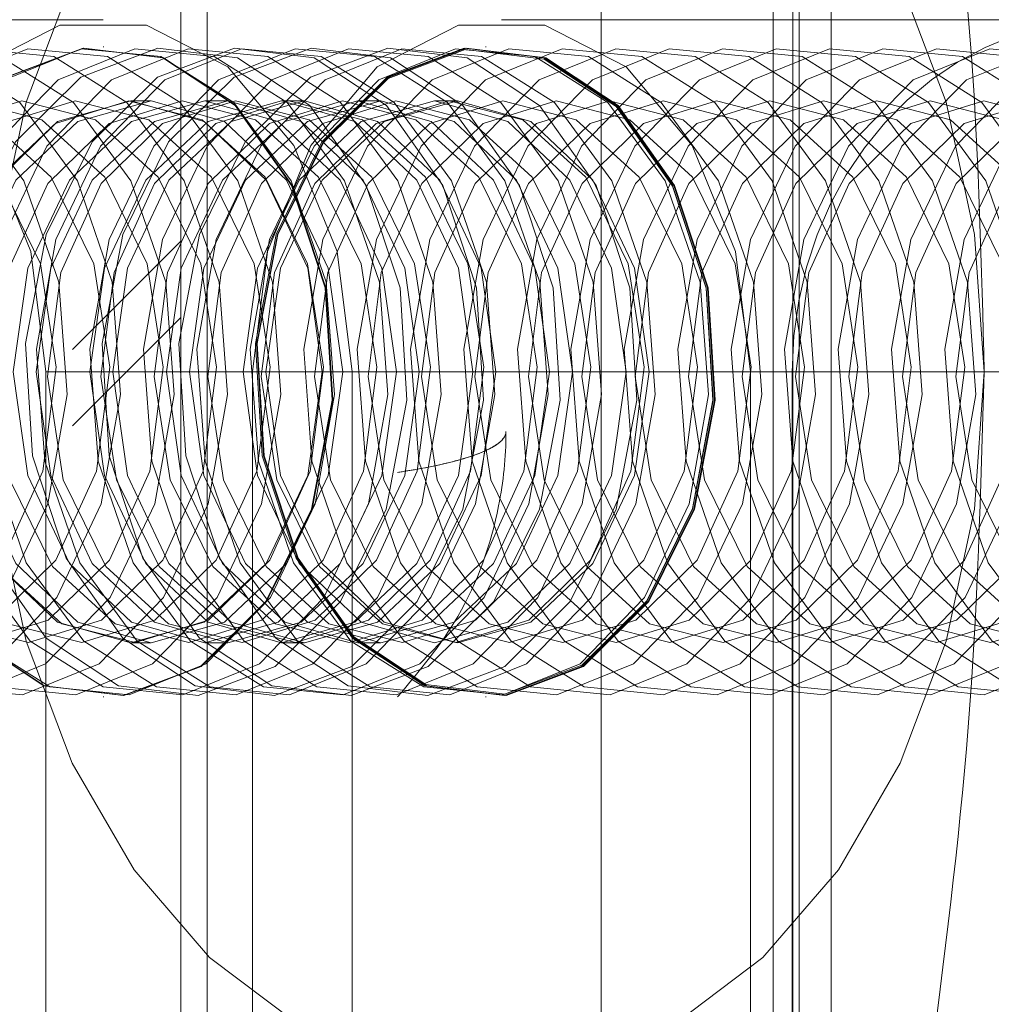
# Paper-space layout 'Sheet2' of a CAD drawing. Units: inches. Extents: x 0.1 to 18.4, y 0.1 to 10.9.
# Drawn here: x 4.1 to 4.1, y 2.4 to 2.4 of the extents above; entities that cross this region are included whole.
import ezdxf

# ---------------------------------------------------------------- set-up
doc = ezdxf.new("R2010")
doc.units = ezdxf.units.IN
doc.header["$MEASUREMENT"] = 0
doc.linetypes.add('HIDDEN', pattern=[0.07500000000000001, 0.05, -0.025])

psp = doc.layouts.new('Sheet2')

# ---------------------------------------------------------------- linework, layer by layer
at = {"color": 7, "linetype": 'HIDDEN', "lineweight": 18}
for p, q in [((4.118317588343645, 2.991526670505639), (4.118317588343645, 2.37652667050564)), ((4.123150921676978, 2.991526670505639), (4.123150921676979, 2.37652667050564)), ((4.124984255010312, 2.991526670505639), (4.124984255010312, 2.37652667050564)), ((4.124984255010312, 2.991526670505639), (4.124984255010312, 2.37652667050564)), ((4.124984255010312, 2.991526670505639), (4.124984255010312, 2.37652667050564)), ((4.124984255010312, 2.991526670505639), (4.124984255010312, 2.37652667050564)), ((4.109131236637086, 2.400609440975706), (4.109131236637086, 2.580454398723238)), ((4.105850396742073, 2.576372045334571), (4.105850396742073, 2.404691794364373)), ((4.109131236637086, 2.404672464010608), (4.109131236637086, 2.576391375688335)), ((4.108401119595252, 2.575833757119813), (4.108401119595252, 2.40523008257913)), ((4.110721023733002, 2.575833757119813), (4.110721023733002, 2.40523008257913)), ((4.123016515663084, 2.575833757119813), (4.123016515663084, 2.40523008257913)), ((4.12696035269726, 2.575833757119813), (4.12696035269726, 2.40523008257913)), ((4.127855340250199, 2.40523008257913), (4.127855340250199, 2.575833757119813)), ((4.128816276007461, 2.40523008257913), (4.128816276007461, 2.575833757119813)), ((4.129280256835012, 2.575833757119813), (4.129280256835012, 2.40523008257913)), ((4.132097115902474, 2.575833757119813), (4.132097115902474, 2.40523008257913)), ((4.115692916427409, 2.5725529172248), (4.115692916427409, 2.408510922474144)), ((4.125535436112449, 2.5725529172248), (4.125535436112449, 2.408510922474144)), ((4.125535436112449, 2.5725529172248), (4.125535436112449, 2.408510922474144)), ((4.118973756322422, 2.548112334079186), (4.118973756322422, 2.432951505619758)), ((4.109131236637382, 2.438717965719506), (4.109131236637382, 2.542345873979437)), ((4.127068487144959, 2.487251079954459), (4.127068487144959, 2.40523008257913)), ((4.127656323938585, 2.40523008257913), (4.127656323938585, 2.487251079954459)), ((4.121856563594208, 2.456083100951834), (4.121856563594208, 2.413432182316663)), ((4.109927301883837, 2.451114993062552), (4.109927301883837, 2.408510922474144)), ((4.106777186698825, 2.445420371293042), (4.09749757014782, 2.445420371293042)), ((4.137203694523129, 2.445420371293041), (4.118840688215132, 2.445420371293041)), ((4.106798065836065, 2.444600161319288), (4.106777186698825, 2.444600161319288)), ((4.118376707387581, 2.444600161319288), (4.118358148154479, 2.444600161319288)), ((4.108229669935509, 2.442959741371781), (4.107610273018654, 2.442959741371781)), ((4.110548646111606, 2.442959741371781), (4.109854084300687, 2.442959741371781)), ((4.112867622287702, 2.442959741371781), (4.112173060476783, 2.442959741371781)), ((4.115186598463797, 2.442959741371781), (4.114492036652878, 2.442959741371781)), ((4.117505574639893, 2.442959741371781), (4.116811012828975, 2.442959741371781)), ((4.109131236637382, 2.438717965719506), (4.10585039674237, 2.435437125824493)), ((4.10585039674237, 2.435437125824493), (4.109131236637382, 2.438717965719506)), ((4.109131236637382, 2.436398061581755), (4.109131236637382, 2.438717965719506)), ((4.10585039674237, 2.433117221686742), (4.109131236637382, 2.436398061581755)), ((4.105037258595511, 2.40523008257913), (4.105037258595511, 2.434757641634249)), ((4.114316875146517, 2.434757641634249), (4.105037258595511, 2.434757641634249)), ((4.11130099976744, 2.40523008257913), (4.11130099976744, 2.434757641634249)), ((4.127643752644698, 2.434757641634249), (4.11130099976744, 2.434757641634249)), ((4.114316875146517, 2.40523008257913), (4.114316875146517, 2.434757641634249)), ((4.126380376662822, 2.434757641634249), (4.126380376662822, 2.40523008257913)), ((4.145899959672771, 2.434757641634249), (4.126380376662822, 2.434757641634249)), ((4.127643752644698, 2.434757641634249), (4.127643752644698, 2.40523008257913)), ((4.107610273018654, 2.426555541896716), (4.108229669935509, 2.426555541896716)), ((4.109854084300687, 2.426555541896716), (4.110548646111606, 2.426555541896716)), ((4.112173060476783, 2.426555541896716), (4.112867622287702, 2.426555541896716)), ((4.114492036652878, 2.426555541896716), (4.115186598463797, 2.426555541896716)), ((4.106777186698825, 2.424915121949209), (4.106798065836065, 2.424915121949209)), ((4.118358148154479, 2.424915121949209), (4.118376707387581, 2.424915121949209))]:
    psp.add_line(p, q, dxfattribs=at)
at = {"color": 7, "linetype": 'HIDDEN', "lineweight": 18, "flags": 128}
for points in [[(4.103297330492198, 2.434757641634249), (4.103587076490937, 2.438918032359658), (4.104445179710914, 2.442918541602664), (4.105838663726614, 2.44660543203657), (4.107713977728788, 2.449837018529631), (4.109999054452023, 2.452489113025215), (4.112606079679329, 2.454459797019168), (4.115434866893258, 2.455673338230774), (4.118376707387581, 2.456083100951834)], [(4.118376707387581, 2.456083100951834), (4.121318547881904, 2.455673338230774), (4.124147335095833, 2.454459797019168), (4.126754360323139, 2.452489113025215), (4.129039437046374, 2.449837018529631), (4.130914751048548, 2.44660543203657), (4.132308235064248, 2.442918541602664), (4.133166338284225, 2.438918032359658), (4.133456084282964, 2.434757641634249)], [(4.105037258595511, 2.434757641634249), (4.104582559745141, 2.438404509960391), (4.103273306586023, 2.441611512144358), (4.101267414371667, 2.443991836392449), (4.098806823306939, 2.445258380470501), (4.096188316988703, 2.445258380470501), (4.093727725923975, 2.443991836392449), (4.091721833709618, 2.441611512144358), (4.0904125805505, 2.438404509960391), (4.08995788170013, 2.434757641634249)], [(4.114316875146517, 2.434757641634249), (4.113862176296146, 2.438404509960391), (4.112552923137027, 2.441611512144358), (4.110547030922671, 2.443991836392449), (4.108086439857943, 2.445258380470501), (4.105467933539707, 2.445258380470501), (4.10300734247498, 2.443991836392449), (4.101001450260624, 2.441611512144358), (4.099692197101505, 2.438404509960391), (4.099237498251134, 2.434757641634249)], [(4.11130099976744, 2.434757641634249), (4.111755698617811, 2.438404509960391), (4.113064951776929, 2.441611512144358), (4.115070843991285, 2.443991836392449), (4.117531435056013, 2.445258380470501), (4.120149941374249, 2.445258380470501), (4.122610532438977, 2.443991836392449), (4.124616424653333, 2.441611512144358), (4.125925677812452, 2.438404509960391), (4.126380376662822, 2.434757641634249)], [(4.103750566473105, 2.4279236867892), (4.105101634307877, 2.430755487065754), (4.105686366716644, 2.434070006248813), (4.105434236341178, 2.437467464407809), (4.104375653825807, 2.440538077947625), (4.1026382998449, 2.442911485557929), (4.100431724929168, 2.444301419253153), (4.098022074579025, 2.444540232516416), (4.095699988189351, 2.44359912094366), (4.093745543649084, 2.441591596479888), (4.092394475814312, 2.438759796203335), (4.091809743405546, 2.435445277020275), (4.092061873781012, 2.432047818861279), (4.093120456296382, 2.428977205321463), (4.094857810277289, 2.426603797711159), (4.097064385193021, 2.425213864015936), (4.099474035543164, 2.424975050752673), (4.101796121932838, 2.425916162325428), (4.103750566473105, 2.4279236867892)], [(4.105368841066755, 2.4279236867892), (4.106719908901527, 2.430755487065754), (4.107304641310295, 2.434070006248813), (4.107052510934828, 2.437467464407809), (4.105993928419458, 2.440538077947625), (4.10425657443855, 2.442911485557929), (4.102049999522818, 2.444301419253153), (4.099640349172676, 2.444540232516416), (4.097318262783001, 2.44359912094366), (4.095363818242736, 2.441591596479888), (4.094012750407964, 2.438759796203335), (4.093428017999196, 2.435445277020275), (4.093680148374663, 2.432047818861279), (4.094738730890032, 2.428977205321463), (4.09647608487094, 2.426603797711159), (4.098682659786673, 2.425213864015936), (4.101092310136815, 2.424975050752673), (4.103414396526489, 2.425916162325428), (4.105368841066755, 2.4279236867892)], [(4.106987115660406, 2.4279236867892), (4.108338183495178, 2.430755487065754), (4.108922915903945, 2.434070006248813), (4.10867078552848, 2.437467464407809), (4.107612203013109, 2.440538077947625), (4.105874849032202, 2.442911485557929), (4.103668274116469, 2.444301419253153), (4.101258623766326, 2.444540232516416), (4.098936537376652, 2.44359912094366), (4.096982092836386, 2.441591596479888), (4.095631025001614, 2.438759796203335), (4.095046292592847, 2.435445277020275), (4.095298422968313, 2.432047818861279), (4.096357005483683, 2.428977205321463), (4.09809435946459, 2.426603797711159), (4.100300934380323, 2.425213864015936), (4.102710584730466, 2.424975050752673), (4.10503267112014, 2.425916162325428), (4.106987115660406, 2.4279236867892)], [(4.108605390254056, 2.4279236867892), (4.109956458088829, 2.430755487065754), (4.110541190497596, 2.434070006248813), (4.11028906012213, 2.437467464407809), (4.10923047760676, 2.440538077947625), (4.107493123625853, 2.442911485557929), (4.10528654871012, 2.444301419253153), (4.102876898359977, 2.444540232516416), (4.100554811970303, 2.44359912094366), (4.098600367430037, 2.441591596479888), (4.097249299595265, 2.438759796203335), (4.096664567186497, 2.435445277020275), (4.096916697561964, 2.432047818861279), (4.097975280077335, 2.428977205321463), (4.099712634058242, 2.426603797711159), (4.101919208973974, 2.425213864015936), (4.104328859324117, 2.424975050752673), (4.106650945713791, 2.425916162325428), (4.108605390254056, 2.4279236867892)], [(4.110223664847708, 2.4279236867892), (4.111574732682479, 2.430755487065754), (4.112159465091247, 2.434070006248813), (4.111907334715781, 2.437467464407809), (4.11084875220041, 2.440538077947625), (4.109111398219503, 2.442911485557929), (4.106904823303771, 2.444301419253153), (4.104495172953628, 2.444540232516416), (4.102173086563954, 2.44359912094366), (4.100218642023687, 2.441591596479888), (4.098867574188915, 2.438759796203335), (4.098282841780148, 2.435445277020275), (4.098534972155615, 2.432047818861279), (4.099593554670985, 2.428977205321463), (4.101330908651892, 2.426603797711159), (4.103537483567624, 2.425213864015936), (4.105947133917767, 2.424975050752673), (4.108269220307442, 2.425916162325428), (4.110223664847708, 2.4279236867892)], [(4.111698446541345, 2.427797929220995), (4.113084828254492, 2.430598013073809), (4.113710415305151, 2.43389980952059), (4.113499752662332, 2.437305073180533), (4.112478249349805, 2.440403078999909), (4.110769113742847, 2.442820161755203), (4.108578492819812, 2.444264785593786), (4.106170607794138, 2.444562707560348), (4.103835885136521, 2.443677993868861), (4.101855926856305, 2.441717354047502), (4.100469545143158, 2.438917270194688), (4.099843958092499, 2.435615473747907), (4.100054620735319, 2.432210210087964), (4.101076124047846, 2.429112204268589), (4.102785259654803, 2.426695121513294), (4.104975880577839, 2.42525049767471), (4.107383765603513, 2.424952575708149), (4.10971848826113, 2.425837289399636), (4.111698446541345, 2.427797929220995)], [(4.111719325678584, 2.427797929220995), (4.109739367398369, 2.425837289399636), (4.107404644740752, 2.424952575708149), (4.104996759715078, 2.42525049767471), (4.102806138792043, 2.426695121513294), (4.101097003185085, 2.429112204268589), (4.100075499872559, 2.432210210087964), (4.099864837229738, 2.435615473747907), (4.100490424280398, 2.438917270194689), (4.101876805993546, 2.441717354047502), (4.10385676427376, 2.443677993868861), (4.106191486931378, 2.444562707560348), (4.108599371957052, 2.444264785593786), (4.110789992880087, 2.442820161755203), (4.112499128487046, 2.440403078999909), (4.113520631799571, 2.437305073180533), (4.113731294442391, 2.43389980952059), (4.113105707391732, 2.430598013073809), (4.111719325678584, 2.427797929220995)], [(4.111841939441359, 2.4279236867892), (4.113193007276131, 2.430755487065754), (4.113777739684898, 2.434070006248813), (4.113525609309431, 2.437467464407809), (4.112467026794061, 2.440538077947625), (4.110729672813154, 2.442911485557929), (4.108523097897422, 2.444301419253153), (4.106113447547279, 2.444540232516416), (4.103791361157604, 2.44359912094366), (4.101836916617338, 2.441591596479888), (4.100485848782567, 2.438759796203335), (4.0999011163738, 2.435445277020275), (4.100153246749266, 2.432047818861279), (4.101211829264636, 2.428977205321463), (4.102949183245543, 2.426603797711159), (4.105155758161275, 2.425213864015936), (4.107565408511418, 2.424975050752673), (4.109887494901092, 2.425916162325428), (4.111841939441359, 2.4279236867892)], [(4.113460214035009, 2.4279236867892), (4.114811281869781, 2.430755487065754), (4.115396014278549, 2.434070006248813), (4.115143883903082, 2.437467464407809), (4.114085301387711, 2.440538077947625), (4.112347947406804, 2.442911485557929), (4.110141372491072, 2.444301419253153), (4.10773172214093, 2.444540232516416), (4.105409635751255, 2.44359912094366), (4.10345519121099, 2.441591596479888), (4.102104123376217, 2.438759796203335), (4.10151939096745, 2.435445277020275), (4.101771521342917, 2.432047818861279), (4.102830103858286, 2.428977205321463), (4.104567457839194, 2.426603797711159), (4.106774032754926, 2.425213864015936), (4.109183683105069, 2.424975050752673), (4.111505769494743, 2.425916162325428), (4.113460214035009, 2.4279236867892)], [(4.104120617275578, 2.441717354047502), (4.102734235562431, 2.438917270194689), (4.102108648511772, 2.435615473747907), (4.102319311154592, 2.432210210087964), (4.103340814467118, 2.429112204268589), (4.105049950074076, 2.426695121513294), (4.107240570997112, 2.42525049767471), (4.109648456022785, 2.424952575708149), (4.111983178680402, 2.425837289399636), (4.113963136960618, 2.427797929220995), (4.115349518673765, 2.430598013073809), (4.115975105724424, 2.43389980952059), (4.115764443081604, 2.437305073180533), (4.114742939769077, 2.440403078999909), (4.11303380416212, 2.442820161755203), (4.110843183239084, 2.444264785593786), (4.108435298213411, 2.444562707560348), (4.106100575555794, 2.443677993868861), (4.104120617275578, 2.441717354047502)], [(4.11507848862866, 2.4279236867892), (4.116429556463432, 2.430755487065754), (4.117014288872199, 2.434070006248813), (4.116762158496734, 2.437467464407809), (4.115703575981363, 2.440538077947625), (4.113966222000456, 2.442911485557929), (4.111759647084723, 2.444301419253153), (4.10934999673458, 2.444540232516416), (4.107027910344906, 2.44359912094366), (4.10507346580464, 2.441591596479888), (4.103722397969868, 2.438759796203335), (4.103137665561101, 2.435445277020275), (4.103389795936567, 2.432047818861279), (4.104448378451937, 2.428977205321463), (4.106185732432844, 2.426603797711159), (4.108392307348577, 2.425213864015936), (4.11080195769872, 2.424975050752673), (4.113124044088394, 2.425916162325428), (4.11507848862866, 2.4279236867892)], [(4.106439593451674, 2.441717354047502), (4.105053211738527, 2.438917270194689), (4.104427624687868, 2.435615473747907), (4.104638287330688, 2.432210210087964), (4.105659790643214, 2.429112204268589), (4.107368926250172, 2.426695121513294), (4.109559547173208, 2.42525049767471), (4.111967432198881, 2.424952575708149), (4.114302154856498, 2.425837289399636), (4.116282113136713, 2.427797929220995), (4.117668494849861, 2.430598013073809), (4.11829408190052, 2.43389980952059), (4.1180834192577, 2.437305073180533), (4.117061915945174, 2.440403078999909), (4.115352780338216, 2.442820161755203), (4.113162159415181, 2.444264785593786), (4.110754274389507, 2.444562707560348), (4.10841955173189, 2.443677993868861), (4.106439593451674, 2.441717354047502)], [(4.11669676322231, 2.4279236867892), (4.118047831057082, 2.430755487065754), (4.11863256346585, 2.434070006248813), (4.118380433090384, 2.437467464407809), (4.117321850575014, 2.440538077947625), (4.115584496594106, 2.442911485557929), (4.113377921678373, 2.444301419253153), (4.110968271328231, 2.444540232516416), (4.108646184938557, 2.44359912094366), (4.106691740398291, 2.441591596479888), (4.105340672563519, 2.438759796203335), (4.104755940154751, 2.435445277020275), (4.105008070530218, 2.432047818861279), (4.106066653045588, 2.428977205321463), (4.107804007026496, 2.426603797711159), (4.110010581942228, 2.425213864015936), (4.11242023229237, 2.424975050752673), (4.114742318682045, 2.425916162325428), (4.11669676322231, 2.4279236867892)], [(4.118315037815962, 2.4279236867892), (4.119666105650733, 2.430755487065754), (4.1202508380595, 2.434070006248813), (4.119998707684035, 2.437467464407809), (4.118940125168664, 2.440538077947625), (4.117202771187757, 2.442911485557929), (4.114996196272025, 2.444301419253153), (4.112586545921882, 2.444540232516416), (4.110264459532208, 2.44359912094366), (4.108310014991941, 2.441591596479888), (4.106958947157169, 2.438759796203335), (4.106374214748402, 2.435445277020275), (4.106626345123868, 2.432047818861279), (4.107684927639239, 2.428977205321463), (4.109422281620146, 2.426603797711159), (4.111628856535878, 2.425213864015936), (4.114038506886021, 2.424975050752673), (4.116360593275695, 2.425916162325428), (4.118315037815962, 2.4279236867892)], [(4.10875856962777, 2.441717354047502), (4.107372187914623, 2.438917270194689), (4.106746600863963, 2.435615473747907), (4.106957263506784, 2.432210210087964), (4.10797876681931, 2.429112204268589), (4.109687902426268, 2.426695121513294), (4.111878523349303, 2.42525049767471), (4.114286408374977, 2.424952575708149), (4.116621131032595, 2.425837289399636), (4.11860108931281, 2.427797929220995), (4.119987471025957, 2.430598013073809), (4.120613058076617, 2.43389980952059), (4.120402395433796, 2.437305073180533), (4.11938089212127, 2.440403078999909), (4.117671756514312, 2.442820161755203), (4.115481135591277, 2.444264785593786), (4.113073250565603, 2.444562707560348), (4.110738527907985, 2.443677993868861), (4.10875856962777, 2.441717354047502)], [(4.119933312409612, 2.4279236867892), (4.121284380244385, 2.430755487065754), (4.121869112653152, 2.434070006248813), (4.121616982277685, 2.437467464407809), (4.120558399762315, 2.440538077947625), (4.118821045781408, 2.442911485557929), (4.116614470865676, 2.444301419253153), (4.114204820515533, 2.444540232516416), (4.111882734125858, 2.44359912094366), (4.109928289585592, 2.441591596479888), (4.108577221750821, 2.438759796203335), (4.107992489342053, 2.435445277020275), (4.10824461971752, 2.432047818861279), (4.10930320223289, 2.428977205321463), (4.111040556213797, 2.426603797711159), (4.113247131129529, 2.425213864015936), (4.115656781479672, 2.424975050752673), (4.117978867869346, 2.425916162325428), (4.119933312409612, 2.4279236867892)], [(4.111077545803867, 2.441717354047502), (4.109691164090719, 2.438917270194689), (4.109065577040059, 2.435615473747907), (4.10927623968288, 2.432210210087964), (4.110297742995406, 2.429112204268589), (4.112006878602364, 2.426695121513294), (4.1141974995254, 2.42525049767471), (4.116605384551073, 2.424952575708149), (4.11894010720869, 2.425837289399636), (4.120920065488906, 2.427797929220995), (4.122306447202053, 2.430598013073809), (4.122932034252712, 2.43389980952059), (4.122721371609892, 2.437305073180533), (4.121699868297366, 2.440403078999909), (4.119990732690407, 2.442820161755203), (4.117800111767372, 2.444264785593786), (4.115392226741699, 2.444562707560348), (4.113057504084082, 2.443677993868861), (4.111077545803867, 2.441717354047502)], [(4.121551587003263, 2.4279236867892), (4.122902654838035, 2.430755487065754), (4.123487387246803, 2.434070006248813), (4.123235256871336, 2.437467464407809), (4.122176674355965, 2.440538077947625), (4.120439320375058, 2.442911485557929), (4.118232745459326, 2.444301419253153), (4.115823095109183, 2.444540232516416), (4.113501008719509, 2.44359912094366), (4.111546564179243, 2.441591596479888), (4.110195496344471, 2.438759796203335), (4.109610763935704, 2.435445277020275), (4.109862894311171, 2.432047818861279), (4.11092147682654, 2.428977205321463), (4.112658830807447, 2.426603797711159), (4.11486540572318, 2.425213864015936), (4.117275056073323, 2.424975050752673), (4.119597142462997, 2.425916162325428), (4.121551587003263, 2.4279236867892)], [(4.123169861596914, 2.4279236867892), (4.124520929431686, 2.430755487065754), (4.125105661840453, 2.434070006248813), (4.124853531464987, 2.437467464407809), (4.123794948949617, 2.440538077947625), (4.12205759496871, 2.442911485557929), (4.119851020052977, 2.444301419253153), (4.117441369702834, 2.444540232516416), (4.11511928331316, 2.44359912094366), (4.113164838772894, 2.441591596479888), (4.111813770938122, 2.438759796203335), (4.111229038529355, 2.435445277020275), (4.111481168904821, 2.432047818861279), (4.112539751420191, 2.428977205321463), (4.114277105401098, 2.426603797711159), (4.116483680316831, 2.425213864015936), (4.118893330666974, 2.424975050752673), (4.121215417056648, 2.425916162325428), (4.123169861596914, 2.4279236867892)], [(4.113396521979962, 2.441717354047502), (4.112010140266815, 2.438917270194689), (4.111384553216156, 2.435615473747907), (4.111595215858975, 2.432210210087964), (4.112616719171502, 2.429112204268589), (4.11432585477846, 2.426695121513294), (4.116516475701496, 2.42525049767471), (4.118924360727169, 2.424952575708149), (4.121259083384786, 2.425837289399636), (4.123239041665002, 2.427797929220995), (4.124625423378149, 2.430598013073809), (4.125251010428808, 2.43389980952059), (4.125040347785988, 2.437305073180533), (4.124018844473462, 2.440403078999909), (4.122309708866505, 2.442820161755203), (4.120119087943468, 2.444264785593786), (4.117711202917794, 2.444562707560348), (4.115376480260178, 2.443677993868861), (4.113396521979962, 2.441717354047502)], [(4.123279407996999, 2.427797929220995), (4.121299449716783, 2.425837289399636), (4.118964727059166, 2.424952575708149), (4.116556842033492, 2.42525049767471), (4.114366221110457, 2.426695121513294), (4.112657085503499, 2.429112204268589), (4.111635582190973, 2.432210210087964), (4.111424919548153, 2.435615473747907), (4.112050506598812, 2.438917270194689), (4.113436888311959, 2.441717354047502), (4.115416846592175, 2.443677993868861), (4.117751569249792, 2.444562707560348), (4.120159454275465, 2.444264785593786), (4.122350075198501, 2.442820161755203), (4.124059210805459, 2.440403078999909), (4.125080714117985, 2.437305073180533), (4.125291376760805, 2.43389980952059), (4.124665789710146, 2.430598013073809), (4.123279407996999, 2.427797929220995)], [(4.113437087179522, 2.441688529499212), (4.11540884520667, 2.443641049077398), (4.11773389830871, 2.44452209861281), (4.120131810767403, 2.444225410528569), (4.122313358950815, 2.442786769786287), (4.124015415951803, 2.440379697691558), (4.125032688576361, 2.437294522663606), (4.125242478732625, 2.433903362343138), (4.124619482631575, 2.430615240712997), (4.12323884279744, 2.427826753769286), (4.121267084770291, 2.4258742341911), (4.118942031668253, 2.424993184655688), (4.116544119209558, 2.425289872739928), (4.114362571026146, 2.42672851348221), (4.112660514025158, 2.429135585576939), (4.111643241400599, 2.432220760604891), (4.111433451244336, 2.435611920925359), (4.112056447345386, 2.4389000425555), (4.113437087179522, 2.441688529499212)], [(4.1232979672301, 2.427797929220995), (4.124684348943249, 2.430598013073809), (4.125309935993908, 2.43389980952059), (4.125099273351087, 2.437305073180533), (4.124077770038561, 2.440403078999909), (4.122368634431603, 2.442820161755203), (4.120178013508567, 2.444264785593786), (4.117770128482894, 2.444562707560348), (4.115435405825277, 2.443677993868861), (4.113455447545062, 2.441717354047502), (4.112069065831914, 2.438917270194688), (4.111443478781255, 2.435615473747907), (4.111654141424075, 2.432210210087964), (4.112675644736601, 2.429112204268589), (4.114384780343559, 2.426695121513294), (4.116575401266595, 2.42525049767471), (4.118983286292268, 2.424952575708149), (4.121318008949886, 2.425837289399636), (4.1232979672301, 2.427797929220995)], [(4.124788136190564, 2.4279236867892), (4.126139204025336, 2.430755487065754), (4.126723936434104, 2.434070006248813), (4.126471806058638, 2.437467464407809), (4.125413223543267, 2.440538077947625), (4.12367586956236, 2.442911485557929), (4.121469294646627, 2.444301419253153), (4.119059644296485, 2.444540232516416), (4.116737557906811, 2.44359912094366), (4.114783113366545, 2.441591596479888), (4.113432045531773, 2.438759796203335), (4.112847313123005, 2.435445277020275), (4.113099443498472, 2.432047818861279), (4.114158026013842, 2.428977205321463), (4.11589537999475, 2.426603797711159), (4.118101954910482, 2.425213864015936), (4.120511605260624, 2.424975050752673), (4.122833691650299, 2.425916162325428), (4.124788136190564, 2.4279236867892)], [(4.126406410784216, 2.4279236867892), (4.127757478618988, 2.430755487065754), (4.128342211027754, 2.434070006248813), (4.128090080652289, 2.437467464407809), (4.127031498136918, 2.440538077947625), (4.125294144156011, 2.442911485557929), (4.123087569240279, 2.444301419253153), (4.120677918890136, 2.444540232516416), (4.118355832500462, 2.44359912094366), (4.116401387960195, 2.441591596479888), (4.115050320125423, 2.438759796203335), (4.114465587716656, 2.435445277020275), (4.114717718092122, 2.432047818861279), (4.115776300607493, 2.428977205321463), (4.1175136545884, 2.426603797711159), (4.119720229504132, 2.425213864015936), (4.122129879854275, 2.424975050752673), (4.124451966243949, 2.425916162325428), (4.126406410784216, 2.4279236867892)], [(4.128024685377866, 2.4279236867892), (4.129375753212639, 2.430755487065754), (4.129960485621406, 2.434070006248813), (4.129708355245939, 2.437467464407809), (4.128649772730569, 2.440538077947625), (4.126912418749662, 2.442911485557929), (4.124705843833929, 2.444301419253153), (4.122296193483787, 2.444540232516416), (4.119974107094112, 2.44359912094366), (4.118019662553846, 2.441591596479888), (4.116668594719075, 2.438759796203335), (4.116083862310307, 2.435445277020275), (4.116335992685774, 2.432047818861279), (4.117394575201144, 2.428977205321463), (4.119131929182051, 2.426603797711159), (4.121338504097783, 2.425213864015936), (4.123748154447926, 2.424975050752673), (4.1260702408376, 2.425916162325428), (4.128024685377866, 2.4279236867892)], [(4.129642959971517, 2.4279236867892), (4.130994027806289, 2.430755487065754), (4.131578760215056, 2.434070006248813), (4.13132662983959, 2.437467464407809), (4.130268047324219, 2.440538077947625), (4.128530693343312, 2.442911485557929), (4.12632411842758, 2.444301419253153), (4.123914468077437, 2.444540232516416), (4.121592381687763, 2.44359912094366), (4.119637937147497, 2.441591596479888), (4.118286869312725, 2.438759796203335), (4.117702136903958, 2.435445277020275), (4.117954267279424, 2.432047818861279), (4.119012849794794, 2.428977205321463), (4.120750203775701, 2.426603797711159), (4.122956778691434, 2.425213864015936), (4.125366429041577, 2.424975050752673), (4.127688515431251, 2.425916162325428), (4.129642959971517, 2.4279236867892)], [(4.131261234565168, 2.4279236867892), (4.13261230239994, 2.430755487065754), (4.133197034808707, 2.434070006248813), (4.132944904433241, 2.437467464407809), (4.131886321917871, 2.440538077947625), (4.130148967936964, 2.442911485557929), (4.127942393021231, 2.444301419253153), (4.125532742671088, 2.444540232516416), (4.123210656281413, 2.44359912094366), (4.121256211741148, 2.441591596479888), (4.119905143906376, 2.438759796203335), (4.119320411497609, 2.435445277020275), (4.119572541873075, 2.432047818861279), (4.120631124388445, 2.428977205321463), (4.122368478369352, 2.426603797711159), (4.124575053285085, 2.425213864015936), (4.126984703635228, 2.424975050752673), (4.129306790024902, 2.425916162325428), (4.131261234565168, 2.4279236867892)], [(4.132879509158818, 2.4279236867892), (4.13423057699359, 2.430755487065754), (4.134815309402358, 2.434070006248813), (4.134563179026892, 2.437467464407809), (4.133504596511521, 2.440538077947625), (4.131767242530614, 2.442911485557929), (4.129560667614881, 2.444301419253153), (4.127151017264739, 2.444540232516416), (4.124828930875065, 2.44359912094366), (4.122874486334799, 2.441591596479888), (4.121523418500026, 2.438759796203335), (4.120938686091259, 2.435445277020275), (4.121190816466726, 2.432047818861279), (4.122249398982096, 2.428977205321463), (4.123986752963003, 2.426603797711159), (4.126193327878735, 2.425213864015936), (4.128602978228878, 2.424975050752673), (4.130925064618553, 2.425916162325428), (4.132879509158818, 2.4279236867892)], [(4.13449778375247, 2.4279236867892), (4.135848851587242, 2.430755487065754), (4.136433583996008, 2.434070006248813), (4.136181453620543, 2.437467464407809), (4.135122871105172, 2.440538077947625), (4.133385517124265, 2.442911485557929), (4.131178942208533, 2.444301419253153), (4.12876929185839, 2.444540232516416), (4.126447205468716, 2.44359912094366), (4.124492760928449, 2.441591596479888), (4.123141693093677, 2.438759796203335), (4.12255696068491, 2.435445277020275), (4.122809091060376, 2.432047818861279), (4.123867673575747, 2.428977205321463), (4.125605027556654, 2.426603797711159), (4.127811602472386, 2.425213864015936), (4.130221252822529, 2.424975050752673), (4.132543339212203, 2.425916162325428), (4.13449778375247, 2.4279236867892)], [(4.13611605834612, 2.4279236867892), (4.137467126180892, 2.430755487065754), (4.13805185858966, 2.434070006248813), (4.137799728214193, 2.437467464407809), (4.136741145698823, 2.440538077947625), (4.135003791717915, 2.442911485557929), (4.132797216802183, 2.444301419253153), (4.130387566452041, 2.444540232516416), (4.128065480062366, 2.44359912094366), (4.126111035522101, 2.441591596479888), (4.124759967687329, 2.438759796203335), (4.124175235278561, 2.435445277020275), (4.124427365654028, 2.432047818861279), (4.125485948169398, 2.428977205321463), (4.127223302150305, 2.426603797711159), (4.129429877066037, 2.425213864015936), (4.131839527416179, 2.424975050752673), (4.134161613805854, 2.425916162325428), (4.13611605834612, 2.4279236867892)], [(4.137734332939771, 2.4279236867892), (4.139085400774543, 2.430755487065754), (4.13967013318331, 2.434070006248813), (4.139418002807844, 2.437467464407809), (4.138359420292473, 2.440538077947625), (4.136622066311567, 2.442911485557929), (4.134415491395834, 2.444301419253153), (4.132005841045691, 2.444540232516416), (4.129683754656017, 2.44359912094366), (4.127729310115751, 2.441591596479888), (4.126378242280979, 2.438759796203335), (4.125793509872212, 2.435445277020275), (4.126045640247678, 2.432047818861279), (4.127104222763048, 2.428977205321463), (4.128841576743955, 2.426603797711159), (4.131048151659688, 2.425213864015936), (4.133457802009831, 2.424975050752673), (4.135779888399505, 2.425916162325428), (4.137734332939771, 2.4279236867892)], [(4.139352607533421, 2.4279236867892), (4.140703675368194, 2.430755487065754), (4.141288407776961, 2.434070006248813), (4.141036277401495, 2.437467464407809), (4.139977694886125, 2.440538077947625), (4.138240340905218, 2.442911485557929), (4.136033765989485, 2.444301419253153), (4.133624115639342, 2.444540232516416), (4.131302029249667, 2.44359912094366), (4.129347584709402, 2.441591596479888), (4.12799651687463, 2.438759796203335), (4.127411784465862, 2.435445277020275), (4.127663914841329, 2.432047818861279), (4.1287224973567, 2.428977205321463), (4.130459851337606, 2.426603797711159), (4.132666426253339, 2.425213864015936), (4.135076076603482, 2.424975050752673), (4.137398162993156, 2.425916162325428), (4.139352607533421, 2.4279236867892)], [(4.140970882127072, 2.4279236867892), (4.142321949961844, 2.430755487065754), (4.142906682370612, 2.434070006248813), (4.142654551995146, 2.437467464407809), (4.141595969479775, 2.440538077947625), (4.139858615498868, 2.442911485557929), (4.137652040583135, 2.444301419253153), (4.135242390232992, 2.444540232516416), (4.132920303843319, 2.44359912094366), (4.130965859303052, 2.441591596479888), (4.12961479146828, 2.438759796203335), (4.129030059059513, 2.435445277020275), (4.12928218943498, 2.432047818861279), (4.13034077195035, 2.428977205321463), (4.132078125931257, 2.426603797711159), (4.134284700846989, 2.425213864015936), (4.136694351197132, 2.424975050752673), (4.139016437586807, 2.425916162325428), (4.140970882127072, 2.4279236867892)], [(4.142589156720724, 2.4279236867892), (4.143940224555496, 2.430755487065754), (4.144524956964262, 2.434070006248813), (4.144272826588796, 2.437467464407809), (4.143214244073426, 2.440538077947625), (4.141476890092519, 2.442911485557929), (4.139270315176787, 2.444301419253153), (4.136860664826644, 2.444540232516416), (4.134538578436969, 2.44359912094366), (4.132584133896703, 2.441591596479888), (4.131233066061931, 2.438759796203335), (4.130648333653164, 2.435445277020275), (4.13090046402863, 2.432047818861279), (4.131959046544001, 2.428977205321463), (4.133696400524908, 2.426603797711159), (4.13590297544064, 2.425213864015936), (4.138312625790783, 2.424975050752673), (4.140634712180457, 2.425916162325428), (4.142589156720724, 2.4279236867892)], [(4.144207431314374, 2.4279236867892), (4.145558499149146, 2.430755487065754), (4.146143231557914, 2.434070006248813), (4.145891101182447, 2.437467464407809), (4.144832518667076, 2.440538077947625), (4.143095164686169, 2.442911485557929), (4.140888589770437, 2.444301419253153), (4.138478939420295, 2.444540232516416), (4.13615685303062, 2.44359912094366), (4.134202408490355, 2.441591596479888), (4.132851340655582, 2.438759796203335), (4.132266608246815, 2.435445277020275), (4.132518738622282, 2.432047818861279), (4.133577321137651, 2.428977205321463), (4.135314675118559, 2.426603797711159), (4.137521250034291, 2.425213864015936), (4.139930900384434, 2.424975050752673), (4.142252986774108, 2.425916162325428), (4.144207431314374, 2.4279236867892)], [(4.103728579621587, 2.429059089476542), (4.104953068775195, 2.431750404450113), (4.105356084658015, 2.434899544024342), (4.104876271755235, 2.438027080246072), (4.103586677231789, 2.440656874076732), (4.101683630163667, 2.442388563244744), (4.099456852215827, 2.44295851377208), (4.097245350145035, 2.442279955857567), (4.095385805094253, 2.440456193792546), (4.094161315940644, 2.437764878818975), (4.093758300057825, 2.434615739244746), (4.094238112960605, 2.431488203023016), (4.095527707484051, 2.428858409192356), (4.097430754552173, 2.427126720024344), (4.099657532500013, 2.426556769497008), (4.101869034570805, 2.427235327411522), (4.103728579621587, 2.429059089476542)], [(4.105346854215237, 2.429059089476542), (4.106571343368846, 2.431750404450113), (4.106974359251666, 2.434899544024342), (4.106494546348886, 2.438027080246072), (4.105204951825439, 2.440656874076732), (4.103301904757318, 2.442388563244744), (4.101075126809478, 2.44295851377208), (4.098863624738685, 2.442279955857567), (4.097004079687903, 2.440456193792546), (4.095779590534296, 2.437764878818975), (4.095376574651476, 2.434615739244746), (4.095856387554256, 2.431488203023016), (4.097145982077702, 2.428858409192356), (4.099049029145823, 2.427126720024344), (4.101275807093663, 2.426556769497008), (4.103487309164455, 2.427235327411522), (4.105346854215237, 2.429059089476542)], [(4.106965128808889, 2.429059089476542), (4.108189617962497, 2.431750404450113), (4.108592633845316, 2.434899544024342), (4.108112820942537, 2.438027080246072), (4.10682322641909, 2.440656874076732), (4.104920179350969, 2.442388563244744), (4.102693401403129, 2.44295851377208), (4.100481899332337, 2.442279955857567), (4.098622354281554, 2.440456193792546), (4.097397865127946, 2.437764878818975), (4.096994849245126, 2.434615739244746), (4.097474662147906, 2.431488203023016), (4.098764256671353, 2.428858409192356), (4.100667303739475, 2.427126720024344), (4.102894081687314, 2.426556769497008), (4.105105583758107, 2.427235327411522), (4.106965128808889, 2.429059089476542)], [(4.108583403402539, 2.429059089476542), (4.109807892556147, 2.431750404450113), (4.110210908438968, 2.434899544024342), (4.109731095536188, 2.438027080246072), (4.108441501012741, 2.440656874076732), (4.106538453944619, 2.442388563244744), (4.104311675996779, 2.44295851377208), (4.102100173925987, 2.442279955857567), (4.100240628875206, 2.440456193792546), (4.099016139721597, 2.437764878818975), (4.098613123838778, 2.434615739244746), (4.099092936741557, 2.431488203023016), (4.100382531265003, 2.428858409192356), (4.102285578333126, 2.427126720024344), (4.104512356280965, 2.426556769497008), (4.106723858351757, 2.427235327411522), (4.108583403402539, 2.429059089476542)], [(4.11020167799619, 2.429059089476542), (4.111426167149799, 2.431750404450113), (4.111829183032619, 2.434899544024342), (4.111349370129838, 2.438027080246072), (4.110059775606392, 2.440656874076732), (4.108156728538271, 2.442388563244744), (4.10592995059043, 2.44295851377208), (4.103718448519638, 2.442279955857567), (4.101858903468856, 2.440456193792546), (4.100634414315247, 2.437764878818975), (4.100231398432428, 2.434615739244746), (4.100711211335208, 2.431488203023016), (4.102000805858654, 2.428858409192356), (4.103903852926776, 2.427126720024344), (4.106130630874616, 2.426556769497008), (4.108342132945408, 2.427235327411522), (4.11020167799619, 2.429059089476542)], [(4.103509223149887, 2.440557401978626), (4.105390800823172, 2.442335393705371), (4.107610273018654, 2.442959741371781), (4.109829745214135, 2.442335393705371), (4.11171132288742, 2.440557401978626), (4.112968552894295, 2.437896449314409), (4.113410033363031, 2.434757641634249), (4.112968552894295, 2.431618833954089), (4.11171132288742, 2.428957881289871), (4.109829745214135, 2.427179889563126), (4.107610273018654, 2.426555541896716), (4.105390800823172, 2.427179889563126), (4.103509223149887, 2.428957881289871), (4.102251993143012, 2.431618833954089), (4.101810512674276, 2.434757641634249), (4.102251993143012, 2.437896449314409), (4.103509223149887, 2.440557401978626)], [(4.11181995258984, 2.429059089476542), (4.113044441743449, 2.431750404450113), (4.113447457626269, 2.434899544024342), (4.112967644723489, 2.438027080246072), (4.111678050200043, 2.440656874076732), (4.109775003131921, 2.442388563244744), (4.107548225184081, 2.44295851377208), (4.105336723113289, 2.442279955857567), (4.103477178062507, 2.440456193792546), (4.102252688908898, 2.437764878818975), (4.101849673026079, 2.434615739244746), (4.102329485928859, 2.431488203023016), (4.103619080452305, 2.428858409192356), (4.105522127520427, 2.427126720024344), (4.107748905468267, 2.426556769497008), (4.109960407539059, 2.427235327411522), (4.11181995258984, 2.429059089476542)], [(4.104128620066743, 2.440557401978626), (4.102871390059867, 2.437896449314409), (4.102429909591131, 2.434757641634249), (4.102871390059867, 2.431618833954089), (4.104128620066743, 2.428957881289871), (4.106010197740028, 2.427179889563126), (4.108229669935509, 2.426555541896716), (4.110449142130991, 2.427179889563126), (4.112330719804276, 2.428957881289871), (4.113587949811151, 2.431618833954089), (4.114029430279888, 2.434757641634249), (4.113587949811151, 2.437896449314409), (4.112330719804276, 2.440557401978626), (4.110449142130991, 2.442335393705371), (4.108229669935509, 2.442959741371781), (4.106010197740027, 2.442335393705371), (4.104128620066743, 2.440557401978626)], [(4.113438227183492, 2.429059089476542), (4.1146627163371, 2.431750404450113), (4.11506573221992, 2.434899544024342), (4.11458591931714, 2.438027080246072), (4.113296324793693, 2.440656874076732), (4.111393277725572, 2.442388563244744), (4.109166499777732, 2.44295851377208), (4.106954997706939, 2.442279955857567), (4.105095452656157, 2.440456193792546), (4.103870963502549, 2.437764878818975), (4.10346794761973, 2.434615739244746), (4.10394776052251, 2.431488203023016), (4.105237355045956, 2.428858409192356), (4.107140402114077, 2.427126720024344), (4.109367180061917, 2.426556769497008), (4.111578682132709, 2.427235327411522), (4.113438227183492, 2.429059089476542)], [(4.10575303443192, 2.440557401978626), (4.104495804425045, 2.437896449314409), (4.104054323956309, 2.434757641634249), (4.104495804425045, 2.431618833954089), (4.10575303443192, 2.428957881289871), (4.107634612105206, 2.427179889563126), (4.109854084300687, 2.426555541896716), (4.112073556496168, 2.427179889563126), (4.113955134169453, 2.428957881289871), (4.115212364176328, 2.431618833954089), (4.115653844645064, 2.434757641634249), (4.115212364176328, 2.437896449314409), (4.113955134169453, 2.440557401978626), (4.112073556496168, 2.442335393705371), (4.109854084300686, 2.442959741371781), (4.107634612105205, 2.442335393705371), (4.10575303443192, 2.440557401978626)], [(4.106447596242839, 2.440557401978626), (4.105190366235964, 2.437896449314409), (4.104748885767227, 2.434757641634249), (4.105190366235964, 2.431618833954089), (4.106447596242839, 2.428957881289871), (4.108329173916125, 2.427179889563126), (4.110548646111606, 2.426555541896716), (4.112768118307087, 2.427179889563126), (4.114649695980372, 2.428957881289871), (4.115906925987247, 2.431618833954089), (4.116348406455983, 2.434757641634249), (4.115906925987247, 2.437896449314409), (4.114649695980371, 2.440557401978627), (4.112768118307087, 2.442335393705371), (4.110548646111605, 2.442959741371781), (4.108329173916125, 2.442335393705371), (4.106447596242839, 2.440557401978626)], [(4.115056501777143, 2.429059089476542), (4.116280990930751, 2.431750404450113), (4.11668400681357, 2.434899544024342), (4.116204193910791, 2.438027080246072), (4.114914599387344, 2.440656874076732), (4.113011552319223, 2.442388563244744), (4.110784774371383, 2.44295851377208), (4.108573272300591, 2.442279955857567), (4.106713727249808, 2.440456193792546), (4.1054892380962, 2.437764878818975), (4.10508622221338, 2.434615739244746), (4.10556603511616, 2.431488203023016), (4.106855629639607, 2.428858409192356), (4.108758676707729, 2.427126720024344), (4.110985454655568, 2.426556769497008), (4.113196956726361, 2.427235327411522), (4.115056501777143, 2.429059089476542)], [(4.108072010608017, 2.440557401978626), (4.106814780601142, 2.437896449314409), (4.106373300132405, 2.434757641634249), (4.106814780601142, 2.431618833954089), (4.108072010608017, 2.428957881289871), (4.109953588281301, 2.427179889563126), (4.112173060476783, 2.426555541896716), (4.114392532672264, 2.427179889563126), (4.116274110345549, 2.428957881289871), (4.117531340352424, 2.431618833954089), (4.11797282082116, 2.434757641634249), (4.117531340352424, 2.437896449314409), (4.116274110345548, 2.440557401978626), (4.114392532672264, 2.442335393705371), (4.112173060476783, 2.442959741371781), (4.109953588281301, 2.442335393705371), (4.108072010608017, 2.440557401978626)], [(4.116674776370793, 2.429059089476542), (4.117899265524402, 2.431750404450113), (4.118302281407222, 2.434899544024342), (4.117822468504442, 2.438027080246072), (4.116532873980995, 2.440656874076732), (4.114629826912873, 2.442388563244744), (4.112403048965033, 2.44295851377208), (4.110191546894241, 2.442279955857567), (4.108332001843459, 2.440456193792546), (4.107107512689851, 2.437764878818975), (4.106704496807032, 2.434615739244746), (4.107184309709811, 2.431488203023016), (4.108473904233257, 2.428858409192356), (4.110376951301379, 2.427126720024344), (4.112603729249219, 2.426556769497008), (4.114815231320011, 2.427235327411522), (4.116674776370793, 2.429059089476542)], [(4.108766572418935, 2.440557401978626), (4.10750934241206, 2.437896449314409), (4.107067861943324, 2.434757641634249), (4.10750934241206, 2.431618833954089), (4.108766572418935, 2.428957881289871), (4.11064815009222, 2.427179889563126), (4.112867622287702, 2.426555541896716), (4.115087094483183, 2.427179889563126), (4.116968672156468, 2.428957881289871), (4.118225902163343, 2.431618833954089), (4.118667382632079, 2.434757641634249), (4.118225902163343, 2.437896449314409), (4.116968672156468, 2.440557401978626), (4.115087094483183, 2.442335393705371), (4.112867622287702, 2.442959741371781), (4.11064815009222, 2.442335393705371), (4.108766572418935, 2.440557401978626)], [(4.118293050964444, 2.429059089476542), (4.119517540118053, 2.431750404450113), (4.119920556000872, 2.434899544024342), (4.119440743098092, 2.438027080246072), (4.118151148574646, 2.440656874076732), (4.116248101506525, 2.442388563244744), (4.114021323558684, 2.44295851377208), (4.111809821487892, 2.442279955857567), (4.10995027643711, 2.440456193792546), (4.108725787283501, 2.437764878818975), (4.108322771400682, 2.434615739244746), (4.108802584303462, 2.431488203023016), (4.110092178826908, 2.428858409192356), (4.11199522589503, 2.427126720024344), (4.11422200384287, 2.426556769497008), (4.116433505913662, 2.427235327411522), (4.118293050964444, 2.429059089476542)], [(4.110390986784112, 2.440557401978626), (4.109133756777237, 2.437896449314409), (4.108692276308501, 2.434757641634249), (4.109133756777237, 2.431618833954089), (4.110390986784112, 2.428957881289871), (4.112272564457397, 2.427179889563126), (4.114492036652878, 2.426555541896716), (4.11671150884836, 2.427179889563126), (4.118593086521646, 2.428957881289871), (4.11985031652852, 2.431618833954089), (4.120291796997257, 2.434757641634249), (4.11985031652852, 2.437896449314409), (4.118593086521646, 2.440557401978627), (4.11671150884836, 2.442335393705371), (4.114492036652878, 2.442959741371781), (4.112272564457397, 2.442335393705371), (4.110390986784112, 2.440557401978626)], [(4.111085548595031, 2.440557401978626), (4.109828318588156, 2.437896449314409), (4.10938683811942, 2.434757641634249), (4.109828318588156, 2.431618833954089), (4.111085548595031, 2.428957881289871), (4.112967126268316, 2.427179889563126), (4.115186598463797, 2.426555541896716), (4.117406070659279, 2.427179889563126), (4.119287648332564, 2.428957881289871), (4.120544878339438, 2.431618833954089), (4.120986358808175, 2.434757641634249), (4.120544878339438, 2.437896449314409), (4.119287648332564, 2.440557401978627), (4.117406070659279, 2.442335393705371), (4.115186598463797, 2.442959741371781), (4.112967126268316, 2.442335393705371), (4.111085548595031, 2.440557401978626)], [(4.119911325558094, 2.429059089476542), (4.121135814711703, 2.431750404450113), (4.121538830594523, 2.434899544024342), (4.121059017691743, 2.438027080246072), (4.119769423168297, 2.440656874076732), (4.117866376100175, 2.442388563244744), (4.115639598152335, 2.44295851377208), (4.113428096081543, 2.442279955857567), (4.111568551030761, 2.440456193792546), (4.110344061877152, 2.437764878818975), (4.109941045994333, 2.434615739244746), (4.110420858897113, 2.431488203023016), (4.111710453420559, 2.428858409192356), (4.113613500488681, 2.427126720024344), (4.11584027843652, 2.426556769497008), (4.118051780507312, 2.427235327411522), (4.119911325558094, 2.429059089476542)], [(4.112709962960208, 2.440557401978626), (4.111452732953333, 2.437896449314409), (4.111011252484597, 2.434757641634249), (4.111452732953333, 2.431618833954089), (4.112709962960208, 2.428957881289871), (4.114591540633493, 2.427179889563126), (4.116811012828975, 2.426555541896716), (4.119030485024456, 2.427179889563126), (4.120912062697741, 2.428957881289871), (4.122169292704616, 2.431618833954089), (4.122610773173352, 2.434757641634249), (4.122169292704616, 2.437896449314409), (4.120912062697741, 2.440557401978626), (4.119030485024456, 2.442335393705371), (4.116811012828975, 2.442959741371781), (4.114591540633493, 2.442335393705371), (4.112709962960208, 2.440557401978626)], [(4.121529600151746, 2.429059089476542), (4.122754089305354, 2.431750404450113), (4.123157105188174, 2.434899544024342), (4.122677292285394, 2.438027080246072), (4.121387697761947, 2.440656874076732), (4.119484650693826, 2.442388563244744), (4.117257872745986, 2.44295851377208), (4.115046370675193, 2.442279955857567), (4.113186825624411, 2.440456193792546), (4.111962336470803, 2.437764878818975), (4.111559320587983, 2.434615739244746), (4.112039133490764, 2.431488203023016), (4.11332872801421, 2.428858409192356), (4.115231775082331, 2.427126720024344), (4.117458553030171, 2.426556769497008), (4.119670055100963, 2.427235327411522), (4.121529600151746, 2.429059089476542)], [(4.113404524771127, 2.440557401978626), (4.112147294764252, 2.437896449314409), (4.111705814295516, 2.434757641634249), (4.112147294764252, 2.431618833954089), (4.113404524771127, 2.428957881289871), (4.115286102444412, 2.427179889563126), (4.117505574639893, 2.426555541896716), (4.119725046835375, 2.427179889563126), (4.12160662450866, 2.428957881289871), (4.122863854515534, 2.431618833954089), (4.123305334984271, 2.434757641634249), (4.122863854515534, 2.437896449314409), (4.12160662450866, 2.440557401978626), (4.119725046835375, 2.442335393705371), (4.117505574639893, 2.442959741371781), (4.115286102444412, 2.442335393705371), (4.113404524771127, 2.440557401978626)], [(4.123147874745396, 2.429059089476542), (4.124372363899004, 2.431750404450113), (4.124775379781824, 2.434899544024342), (4.124295566879045, 2.438027080246072), (4.123005972355598, 2.440656874076732), (4.121102925287476, 2.442388563244744), (4.118876147339637, 2.44295851377208), (4.116664645268845, 2.442279955857567), (4.114805100218063, 2.440456193792546), (4.113580611064454, 2.437764878818975), (4.113177595181634, 2.434615739244746), (4.113657408084414, 2.431488203023016), (4.114947002607861, 2.428858409192356), (4.116850049675983, 2.427126720024344), (4.119076827623822, 2.426556769497008), (4.121288329694615, 2.427235327411522), (4.123147874745396, 2.429059089476542)], [(4.124766149339047, 2.429059089476542), (4.125990638492656, 2.431750404450113), (4.126393654375476, 2.434899544024342), (4.125913841472696, 2.438027080246072), (4.124624246949248, 2.440656874076732), (4.122721199881127, 2.442388563244744), (4.120494421933287, 2.44295851377208), (4.118282919862495, 2.442279955857567), (4.116423374811713, 2.440456193792546), (4.115198885658105, 2.437764878818975), (4.114795869775286, 2.434615739244746), (4.115275682678065, 2.431488203023016), (4.116565277201511, 2.428858409192356), (4.118468324269633, 2.427126720024344), (4.120695102217473, 2.426556769497008), (4.122906604288265, 2.427235327411522), (4.124766149339047, 2.429059089476542)], [(4.126384423932698, 2.429059089476542), (4.127608913086307, 2.431750404450113), (4.128011928969126, 2.434899544024342), (4.127532116066346, 2.438027080246072), (4.1262425215429, 2.440656874076732), (4.124339474474779, 2.442388563244744), (4.122112696526938, 2.44295851377208), (4.119901194456146, 2.442279955857567), (4.118041649405364, 2.440456193792546), (4.116817160251755, 2.437764878818975), (4.116414144368936, 2.434615739244746), (4.116893957271716, 2.431488203023016), (4.118183551795162, 2.428858409192356), (4.120086598863284, 2.427126720024344), (4.122313376811124, 2.426556769497008), (4.124524878881916, 2.427235327411522), (4.126384423932698, 2.429059089476542)], [(4.128002698526348, 2.429059089476542), (4.129227187679957, 2.431750404450113), (4.129630203562777, 2.434899544024342), (4.129150390659997, 2.438027080246072), (4.127860796136551, 2.440656874076732), (4.125957749068429, 2.442388563244744), (4.123730971120589, 2.44295851377208), (4.121519469049796, 2.442279955857567), (4.119659923999015, 2.440456193792546), (4.118435434845407, 2.437764878818975), (4.118032418962587, 2.434615739244746), (4.118512231865367, 2.431488203023016), (4.119801826388813, 2.428858409192356), (4.121704873456935, 2.427126720024344), (4.123931651404774, 2.426556769497008), (4.126143153475566, 2.427235327411522), (4.128002698526348, 2.429059089476542)], [(4.12962097312, 2.429059089476542), (4.130845462273608, 2.431750404450113), (4.131248478156428, 2.434899544024342), (4.130768665253647, 2.438027080246072), (4.129479070730201, 2.440656874076732), (4.12757602366208, 2.442388563244744), (4.12534924571424, 2.44295851377208), (4.123137743643447, 2.442279955857567), (4.121278198592665, 2.440456193792546), (4.120053709439057, 2.437764878818975), (4.119650693556237, 2.434615739244746), (4.120130506459017, 2.431488203023016), (4.121420100982464, 2.428858409192356), (4.123323148050585, 2.427126720024344), (4.125549925998425, 2.426556769497008), (4.127761428069217, 2.427235327411522), (4.12962097312, 2.429059089476542)], [(4.13123924771365, 2.429059089476542), (4.132463736867258, 2.431750404450113), (4.132866752750078, 2.434899544024342), (4.132386939847299, 2.438027080246072), (4.131097345323852, 2.440656874076732), (4.12919429825573, 2.442388563244744), (4.126967520307891, 2.44295851377208), (4.124756018237099, 2.442279955857567), (4.122896473186317, 2.440456193792546), (4.121671984032708, 2.437764878818975), (4.121268968149888, 2.434615739244746), (4.121748781052668, 2.431488203023016), (4.123038375576114, 2.428858409192356), (4.124941422644237, 2.427126720024344), (4.127168200592076, 2.426556769497008), (4.129379702662868, 2.427235327411522), (4.13123924771365, 2.429059089476542)], [(4.132857522307301, 2.429059089476542), (4.13408201146091, 2.431750404450113), (4.13448502734373, 2.434899544024342), (4.13400521444095, 2.438027080246072), (4.132715619917502, 2.440656874076732), (4.130812572849381, 2.442388563244744), (4.128585794901541, 2.44295851377208), (4.126374292830749, 2.442279955857567), (4.124514747779967, 2.440456193792546), (4.123290258626358, 2.437764878818975), (4.122887242743539, 2.434615739244746), (4.123367055646319, 2.431488203023016), (4.124656650169765, 2.428858409192356), (4.126559697237887, 2.427126720024344), (4.128786475185727, 2.426556769497008), (4.130997977256519, 2.427235327411522), (4.132857522307301, 2.429059089476542)], [(4.134475796900952, 2.429059089476542), (4.13570028605456, 2.431750404450113), (4.13610330193738, 2.434899544024342), (4.1356234890346, 2.438027080246072), (4.134333894511154, 2.440656874076732), (4.132430847443032, 2.442388563244744), (4.130204069495192, 2.44295851377208), (4.1279925674244, 2.442279955857567), (4.126133022373618, 2.440456193792546), (4.124908533220009, 2.437764878818975), (4.12450551733719, 2.434615739244746), (4.12498533023997, 2.431488203023016), (4.126274924763416, 2.428858409192356), (4.128177971831538, 2.427126720024344), (4.130404749779378, 2.426556769497008), (4.13261625185017, 2.427235327411522), (4.134475796900952, 2.429059089476542)], [(4.136094071494602, 2.429059089476542), (4.137318560648211, 2.431750404450113), (4.137721576531031, 2.434899544024342), (4.137241763628251, 2.438027080246072), (4.135952169104804, 2.440656874076732), (4.134049122036683, 2.442388563244744), (4.131822344088842, 2.44295851377208), (4.12961084201805, 2.442279955857567), (4.127751296967269, 2.440456193792546), (4.126526807813661, 2.437764878818975), (4.126123791930841, 2.434615739244746), (4.126603604833621, 2.431488203023016), (4.127893199357067, 2.428858409192356), (4.129796246425188, 2.427126720024344), (4.132023024373028, 2.426556769497008), (4.13423452644382, 2.427235327411522), (4.136094071494602, 2.429059089476542)], [(4.137712346088254, 2.429059089476542), (4.138936835241862, 2.431750404450113), (4.139339851124682, 2.434899544024342), (4.138860038221901, 2.438027080246072), (4.137570443698455, 2.440656874076732), (4.135667396630334, 2.442388563244744), (4.133440618682494, 2.44295851377208), (4.131229116611701, 2.442279955857567), (4.129369571560919, 2.440456193792546), (4.128145082407311, 2.437764878818975), (4.127742066524491, 2.434615739244746), (4.128221879427271, 2.431488203023016), (4.129511473950718, 2.428858409192356), (4.13141452101884, 2.427126720024344), (4.133641298966679, 2.426556769497008), (4.135852801037471, 2.427235327411522), (4.137712346088254, 2.429059089476542)], [(4.139330620681904, 2.429059089476542), (4.140555109835512, 2.431750404450113), (4.140958125718332, 2.434899544024342), (4.140478312815553, 2.438027080246072), (4.139188718292106, 2.440656874076732), (4.137285671223984, 2.442388563244744), (4.135058893276145, 2.44295851377208), (4.132847391205352, 2.442279955857567), (4.130987846154571, 2.440456193792546), (4.129763357000962, 2.437764878818975), (4.129360341118142, 2.434615739244746), (4.129840154020922, 2.431488203023016), (4.131129748544368, 2.428858409192356), (4.133032795612491, 2.427126720024344), (4.135259573560329, 2.426556769497008), (4.137471075631122, 2.427235327411522), (4.139330620681904, 2.429059089476542)], [(4.140948895275555, 2.429059089476542), (4.142173384429164, 2.431750404450113), (4.142576400311984, 2.434899544024342), (4.142096587409204, 2.438027080246072), (4.140806992885757, 2.440656874076732), (4.138903945817635, 2.442388563244744), (4.136677167869795, 2.44295851377208), (4.134465665799003, 2.442279955857567), (4.132606120748221, 2.440456193792546), (4.131381631594612, 2.437764878818975), (4.130978615711793, 2.434615739244746), (4.131458428614573, 2.431488203023016), (4.132748023138019, 2.428858409192356), (4.134651070206141, 2.427126720024344), (4.136877848153981, 2.426556769497008), (4.139089350224773, 2.427235327411522), (4.140948895275555, 2.429059089476542)], [(4.142567169869205, 2.429059089476542), (4.143791659022814, 2.431750404450113), (4.144194674905634, 2.434899544024342), (4.143714862002854, 2.438027080246072), (4.142425267479408, 2.440656874076732), (4.140522220411286, 2.442388563244744), (4.138295442463446, 2.44295851377208), (4.136083940392654, 2.442279955857567), (4.134224395341872, 2.440456193792546), (4.132999906188263, 2.437764878818975), (4.132596890305444, 2.434615739244746), (4.133076703208224, 2.431488203023016), (4.13436629773167, 2.428858409192356), (4.136269344799792, 2.427126720024344), (4.138496122747632, 2.426556769497008), (4.140707624818424, 2.427235327411522), (4.142567169869205, 2.429059089476542)], [(4.118376707387581, 2.413432182316663), (4.115434866893258, 2.413841945037723), (4.112606079679329, 2.415055486249329), (4.109999054452023, 2.417026170243282), (4.107713977728788, 2.419678264738866), (4.105838663726614, 2.422909851231928), (4.104445179710914, 2.426596741665833), (4.103587076490937, 2.430597250908839), (4.103297330492198, 2.434757641634249)], [(4.133456084282964, 2.434757641634249), (4.133166338284225, 2.430597250908839), (4.132308235064248, 2.426596741665833), (4.130914751048548, 2.422909851231928), (4.129039437046374, 2.419678264738866), (4.126754360323139, 2.417026170243282), (4.124147335095833, 2.415055486249329), (4.121318547881904, 2.413841945037723), (4.118376707387581, 2.413432182316663)]]:
    psp.add_lwpolyline(points, dxfattribs=at)
at = {"color": 7, "linetype": 'HIDDEN', "lineweight": 18}
psp.add_ellipse((4.137203694523129, 2.434757641634249), major_axis=(0, 0.01066272965879245), ratio=0.896575472167999, start_param=4.712388980384702, end_param=7.853981633974483, dxfattribs=at)
for points, knots in [([(4.133456084282964, 2.434757641634249), (4.133375071588023, 2.437950457462644), (4.133193278507981, 2.445115159536421), (4.132285625769218, 2.452171362958154), (4.131782451542076, 2.456083100951834)], [0, 0, 0, 0, 0.4456313459399719, 1, 1, 1, 1]), ([(4.131782451542076, 2.413432182316663), (4.132237409214484, 2.416945764905245), (4.133150621404525, 2.423998391215802), (4.133354018557831, 2.431162603502433), (4.133456084282964, 2.434757641634249)], [0, 0, 0, 0, 0.4981949182990429, 0.9999999999999999, 0.9999999999999999, 0.9999999999999999, 0.9999999999999999]), ([(4.115692916427409, 2.431712202159026), (4.115875553869213, 2.431740881222956), (4.116694183478557, 2.431869428418263), (4.11782772555036, 2.432134513415245), (4.118757445438098, 2.432528175382558), (4.118972712634648, 2.432806403181819), (4.118973741584942, 2.432949456688756), (4.118973756322422, 2.432951505619758)], [0, 0, 0, 0, 0.08962829120026203, 0.4017378489697253, 0.6911758086333042, 0.9955767637344961, 1, 1, 1, 1]), ([(4.118973756322422, 2.432951505619758), (4.118973741552907, 2.432938345966821), (4.118972895868533, 2.432184840369299), (4.118771627160815, 2.430245462624722), (4.11777526644384, 2.427399463281132), (4.116348390354544, 2.425697133117519), (4.115692916427409, 2.424915121949209)], [0, 0, 0, 0, 0.004456776826572152, 0.2551895784598636, 0.6578512909143832, 1, 1, 1, 1]), ([(4.118973756322422, 2.432951505619758), (4.118973741594136, 2.432949456683831), (4.11897291599433, 2.432834602780857), (4.118832706808775, 2.432609939044112), (4.11808296616611, 2.432207775597901), (4.116926148040236, 2.431905921080835), (4.115875486502543, 2.431740880695759), (4.115692916427409, 2.431712202159026)], [0, 0, 0, 0, 0.004425658295849906, 0.2480820029466991, 0.4839211065847463, 0.9103226310607889, 1, 1, 1, 1])]:
    psp.add_open_spline(points, degree=3, knots=knots, dxfattribs=at)

doc.saveas('drawing.dxf')
